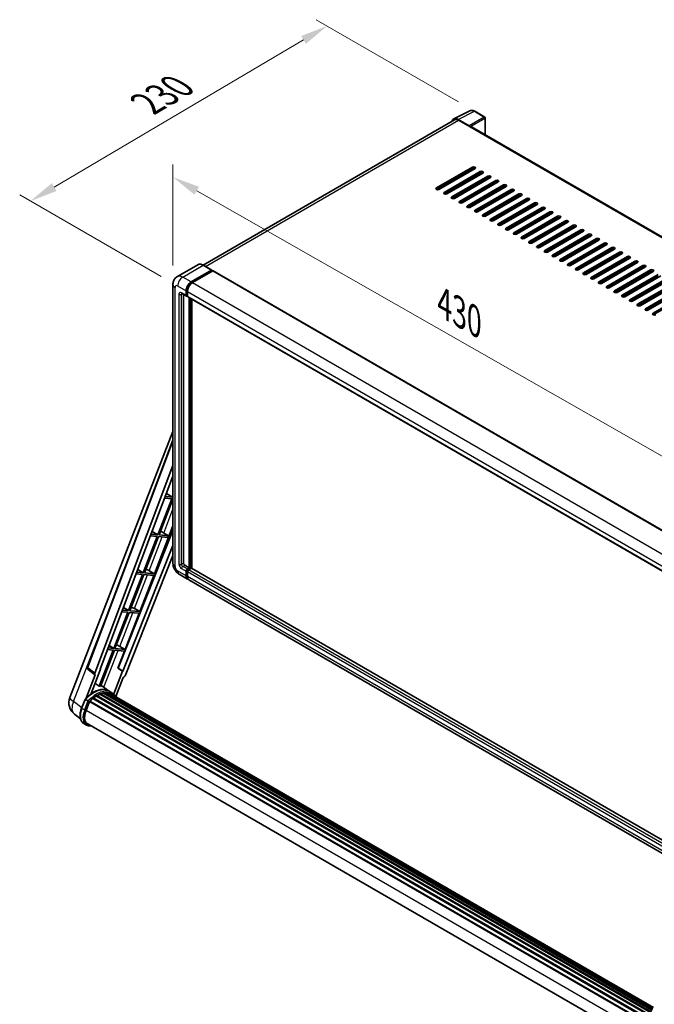
# Model space of a CAD drawing. Units: millimetres. Extents: x 3 to 12780, y -2 to 1684.
# Drawn here: x 1059 to 1407, y 269 to 808 of the extents above; entities that cross this region are included whole.
import ezdxf

# ---------------------------------------------------------------- set-up
doc = ezdxf.new("R2010")
doc.units = ezdxf.units.MM
for name, color, linetype, lineweight in [('Dimension (ISO)', 7, 'Continuous', 18), ('Visible (ISO)', 7, 'Continuous', 35), ('Visible Narrow (ISO)', 7, 'Continuous', 25)]:
    doc.layers.add(name, color=color, linetype=linetype, lineweight=lineweight)
doc.styles.add('Note Text (TK)', font='MS PGothic.ttf')
doc.dimstyles.new('Default - Method 1b (TK)', dxfattribs={"dimscale": 6, "dimtxt": 2.5, "dimasz": 2.5, "dimexe": 1, "dimexo": 1.5, "dimgap": 1, "dimtad": 1, "dimtoh": 1, "dimrnd": 1e-08, "dimdsep": 46, "dimtxsty": 'Note Text (TK)', "dimcen": 0.09, "dimdle": 5, "dimclrd": 100, "dimclre": 100, "dimclrt": 7, "dimadec": 1, "dimazin": 1, "dimtfac": 1, "dimtmove": 0, "dimatfit": 3, "dimfxl": 0, "dimtolj": 1, "dimlwd": -1, "dimlwe": -1, "dimarcsym": 0})

# ---------------------------------------------------------------- blocks, each defined once
blk = doc.blocks.new('*D38')
at = {"layer": 'Defpoints', "color": 0, "transparency": 16777216}
for p in [(1142.85, 663.06), (1448.08, 547.93), (1448.08, 489.14)]:
    blk.add_point(p, dxfattribs=at)
at = {"layer": 'Dimension (ISO)', "color": 100, "transparency": 16777216}
for p, q in [((1142.85, 673.41), (1142.85, 728.75)), ((1155.88, 714.42), (1435.04, 555.36)), ((1448.08, 499.5), (1448.08, 554.84))]:
    blk.add_line(p, q, dxfattribs=at)
for points in [[(1157.12, 716.59), (1154.64, 712.25), (1142.85, 721.84)], [(1436.28, 557.53), (1433.81, 553.18), (1448.08, 547.93)]]:
    blk.add_solid(points, dxfattribs=at)
at = {"layer": 'Dimension (ISO)', "color": 7, "transparency": 16777216, "insert": (1288.83, 654.21), "char_height": 15, "attachment_point": 4, "rotation": 330.3262, "style": 'Note Text (TK)'}
blk.add_mtext('\\A1;{\\Q-29.674;\\W0.819;\\H0.816x; \\fＭＳ Ｐゴシック|b0|i0;\\H15.0000;430}', dxfattribs=at)
blk = doc.blocks.new('*D39')
at = {"layer": 'Defpoints', "color": 0, "transparency": 16777216}
for p in [(1308.26, 757.89), (1064.83, 708.78), (1145.44, 662.24)]:
    blk.add_point(p, dxfattribs=at)
at = {"layer": 'Dimension (ISO)', "color": 100, "transparency": 16777216}
for p, q in [((1299.31, 763.06), (1221.39, 808.05)), ((1214.43, 796.99), (1077.75, 716.4)), ((1136.48, 667.41), (1058.86, 712.23))]:
    blk.add_line(p, q, dxfattribs=at)
for points in [[(1213.17, 799.14), (1215.7, 794.83), (1227.36, 804.6)], [(1076.48, 718.55), (1079.02, 714.24), (1064.83, 708.78)]]:
    blk.add_solid(points, dxfattribs=at)
at = {"layer": 'Dimension (ISO)', "color": 7, "transparency": 16777216, "insert": (1126, 760.52), "char_height": 15, "attachment_point": 4, "rotation": 30.5227, "style": 'Note Text (TK)'}
blk.add_mtext('\\A1;{\\Q-29.477;\\W0.821;\\H0.816x; \\fＭＳ Ｐゴシック|b0|i0;\\H15.0000;230}', dxfattribs=at)

msp = doc.modelspace()

# ---------------------------------------------------------------- linework, layer by layer
at = {"layer": 'Visible (ISO)'}
for p, q in [((1296.819, 753.7798), (1305.6187, 758.1746)), ((1313.6804, 754.7654), (1308.2611, 757.8942)), ((1297.158, 753.1955), (1159.3914, 673.6559)), ((1305.2419, 750.0127), (1299.2291, 753.4842)), ((1299.408, 752.9726), (1305.772, 749.2984)), ((1305.5952, 749.4005), (1305.5952, 749.4007)), ((1588.744, 586.4317), (1306.522, 749.3727)), ((1313.9304, 745.0954), (1313.9304, 754.3324)), ((1287.2104, 715.9241), (1307.0094, 727.355)), ((1307.0094, 726.5386), (1287.2104, 715.1076)), ((1308.4236, 726.5386), (1288.6246, 715.1076)), ((1291.4531, 713.4746), (1311.2521, 724.9056)), ((1311.2521, 724.0891), (1291.4531, 712.6581)), ((1312.6663, 724.0891), (1292.8673, 712.6581)), ((1295.6957, 711.0251), (1315.4947, 722.4561)), ((1315.4947, 721.6396), (1295.6957, 710.2086)), ((1316.9089, 721.6396), (1297.1099, 710.2086)), ((1297.6403, 720.3128), (1297.6403, 721.1293)), ((1299.9384, 708.5756), (1319.7373, 720.0066)), ((1319.7373, 719.1901), (1299.9384, 707.7591)), ((1321.1516, 719.1901), (1301.3526, 707.7591)), ((1304.181, 706.1261), (1323.98, 717.5571)), ((1297.6403, 715.4138), (1297.6403, 716.2303)), ((1323.98, 716.7406), (1304.181, 705.3096)), ((1325.3942, 716.7406), (1305.5952, 705.3096)), ((1308.4236, 703.6766), (1328.2226, 715.1076)), ((1328.2226, 714.2911), (1308.4236, 702.8602)), ((1329.6368, 714.2911), (1309.8379, 702.8602)), ((1312.6663, 701.2272), (1332.4653, 712.6581)), ((1332.4653, 711.8416), (1312.6663, 700.4107)), ((1333.8795, 711.8416), (1314.0805, 700.4107)), ((1297.6403, 710.5148), (1297.6403, 711.3313)), ((1316.9089, 698.7777), (1336.7079, 710.2086)), ((1336.7079, 709.3921), (1316.9089, 697.9612)), ((1338.1221, 709.3921), (1318.3231, 697.9612)), ((1321.1516, 696.3282), (1340.9505, 707.7591)), ((1340.9505, 706.9426), (1321.1516, 695.5117)), ((1342.3648, 706.9426), (1322.5658, 695.5117)), ((1325.3942, 693.8787), (1345.1932, 705.3096)), ((1345.1932, 704.4931), (1325.3942, 693.0622)), ((1346.6074, 704.4931), (1326.8084, 693.0622)), ((1329.6368, 691.4292), (1349.4358, 702.8602)), ((1349.4358, 702.0437), (1329.6368, 690.6127)), ((1350.85, 702.0437), (1331.0511, 690.6127)), ((1333.8795, 688.9797), (1353.6785, 700.4107)), ((1353.6785, 699.5942), (1333.8795, 688.1632)), ((1355.0927, 699.5942), (1335.2937, 688.1632)), ((1338.1221, 686.5302), (1357.9211, 697.9612)), ((1357.9211, 697.1447), (1338.1221, 685.7137)), ((1359.3353, 697.1447), (1339.5363, 685.7137)), ((1342.3648, 684.0807), (1362.1638, 695.5117)), ((1362.1638, 694.6952), (1342.3648, 683.2642)), ((1363.578, 694.6952), (1343.779, 683.2642)), ((1346.6074, 681.6312), (1366.4064, 693.0622)), ((1366.4064, 692.2457), (1346.6074, 680.8147)), ((1367.8206, 692.2457), (1348.0216, 680.8147)), ((1350.85, 679.1818), (1370.649, 690.6127)), ((1370.649, 689.7962), (1350.85, 678.3653)), ((1372.0632, 689.7962), (1352.2643, 678.3653)), ((1355.0927, 676.7323), (1374.8917, 688.1632)), ((1374.8917, 687.3467), (1355.0927, 675.9158)), ((1376.3059, 687.3467), (1356.5069, 675.9158)), ((1359.3353, 674.2828), (1379.1343, 685.7137)), ((1379.1343, 684.8972), (1359.3353, 673.4663)), ((1380.5485, 684.8972), (1360.7495, 673.4663)), ((1363.578, 671.8333), (1383.377, 683.2642)), ((1383.377, 682.4477), (1363.578, 671.0168)), ((1384.7912, 682.4477), (1364.9922, 671.0168)), ((1367.8206, 669.3838), (1387.6196, 680.8147)), ((1387.6196, 679.9982), (1367.8206, 668.5673)), ((1389.0338, 679.9982), (1369.2348, 668.5673)), ((1372.0632, 666.9343), (1391.8622, 678.3653)), ((1391.8622, 677.5488), (1372.0632, 666.1178)), ((1393.2765, 677.5488), (1373.4775, 666.1178)), ((1376.3059, 664.4848), (1396.1049, 675.9158)), ((1396.1049, 675.0993), (1376.3059, 663.6683)), ((1397.5191, 675.0993), (1377.7201, 663.6683)), ((1156.4009, 673.8655), (1145.264, 667.4356)), ((1152.8601, 664.4848), (1163.9971, 670.9147)), ((1152.8601, 664.2399), (1164.1739, 670.7718)), ((1164.6688, 670.4861), (1153.5673, 664.0766)), ((1164.1221, 670.9271), (1159.5259, 673.5807)), ((1164.1739, 670.8127), (1164.1739, 670.7718)), ((1164.1739, 670.7718), (1164.6688, 670.4861)), ((1164.8188, 670.5009), (1449.7829, 505.9769)), ((1380.5485, 662.0353), (1400.3475, 673.4663)), ((1400.3475, 672.6498), (1380.5485, 661.2188)), ((1401.7617, 672.6498), (1381.9627, 661.2188)), ((1384.7912, 659.5858), (1404.5902, 671.0168)), ((1404.5902, 670.2003), (1384.7912, 658.7693)), ((1406.0044, 670.2003), (1386.2054, 658.7693)), ((1389.0338, 657.1363), (1408.8328, 668.5673)), ((1408.8328, 667.7508), (1389.0338, 656.3198)), ((1410.247, 667.7508), (1390.448, 656.3198)), ((1393.2765, 654.6869), (1413.0754, 666.1178)), ((1413.0754, 665.3013), (1393.2765, 653.8704)), ((1414.4897, 665.3013), (1394.6907, 653.8704)), ((1397.5191, 652.2374), (1417.3181, 663.6683)), ((1142.8497, 663.0559), (1142.8497, 510.3711)), ((1147.764, 658.1074), (1150.2388, 656.6786)), ((1150.0317, 657.1363), (1150.0317, 659.5858)), ((1150.2438, 657.2588), (1150.2438, 659.7083)), ((1150.7388, 659.1776), (1150.7388, 656.7281)), ((1417.3181, 662.8518), (1397.5191, 651.4209)), ((1418.7323, 662.8518), (1398.9333, 651.4209)), ((1401.7617, 649.7879), (1421.5607, 661.2188)), ((1421.5607, 660.4023), (1401.7617, 648.9714)), ((1422.9749, 660.4023), (1403.1759, 648.9714)), ((1406.0044, 647.3384), (1425.8034, 658.7693)), ((1425.8034, 657.9528), (1406.0044, 646.5219)), ((1148.6175, 657.6146), (1148.6175, 510.5752)), ((1150.7388, 656.7363), (1150.3888, 656.9384)), ((1150.9459, 656.2703), (1435.91, 491.7463)), ((1151.7995, 507.9216), (1151.7995, 655.7775)), ((1152.0116, 507.7991), (1152.0116, 655.655)), ((1153.2137, 507.6965), (1153.2137, 654.961)), ((1086.3452, 436.9756), (1142.8497, 582.6077)), ((1095.9752, 453.5031), (1142.8497, 577.8969)), ((1100.0287, 450.2842), (1142.8497, 563.9208)), ((1103.0384, 452.3911), (1142.8497, 558.0408)), ((1142.3009, 545.7873), (1134.6111, 525.968)), ((1135.2235, 525.9133), (1142.8497, 545.5688)), ((1138.3648, 546.1388), (1142.3009, 545.7873)), ((1142.6545, 546.6985), (1138.7085, 547.051)), ((1139.3251, 548.6874), (1142.6545, 546.6985)), ((1142.8497, 547.2018), (1142.6545, 546.6985)), ((1132.6915, 504.6906), (1142.8497, 530.8719)), ((1142.8497, 528.2849), (1112.8031, 453.0155)), ((1134.2576, 525.0568), (1126.5678, 505.2375)), ((1127.1802, 505.1828), (1134.8699, 525.0021)), ((1130.5455, 525.3883), (1134.2576, 525.0568)), ((1134.6111, 525.968), (1130.8892, 526.3004)), ((1131.4708, 527.844), (1134.6111, 525.968)), ((1134.8699, 525.0021), (1139.9795, 524.5457)), ((1140.333, 525.457), (1135.2235, 525.9133)), ((1136.7571, 527.6209), (1140.333, 525.457)), ((1139.9795, 524.5457), (1140.333, 525.457)), ((1142.8497, 520.1697), (1115.3542, 451.2911)), ((1142.8497, 514.6084), (1116.5821, 448.8057)), ((1123.6165, 507.0005), (1126.5678, 505.2375)), ((1149.3246, 509.3505), (1151.7995, 507.9216)), ((1150.7388, 507.3092), (1151.7995, 507.9216)), ((1150.7388, 507.0643), (1152.0116, 507.7991)), ((1152.9309, 507.7583), (1151.4459, 506.901)), ((1152.5066, 507.5133), (1152.0116, 507.7991)), ((1434.8921, 345.0693), (1153.0809, 507.7732)), ((1126.2142, 504.3263), (1118.5244, 484.507)), ((1119.1368, 484.4523), (1126.8266, 504.2716)), ((1122.7262, 504.6378), (1126.2142, 504.3263)), ((1126.5678, 505.2375), (1123.0699, 505.5499)), ((1124.6482, 483.9601), (1132.338, 503.7793)), ((1126.8266, 504.2716), (1132.338, 503.7793)), ((1132.6915, 504.6906), (1127.1802, 505.1828)), ((1129.7877, 506.3414), (1132.6915, 504.6906)), ((1146.264, 504.4575), (1150.8601, 501.8039)), ((1150.0317, 503.635), (1150.0317, 506.0845)), ((1150.2438, 503.7575), (1150.2438, 506.207)), ((1150.7388, 505.6762), (1150.7388, 503.2267)), ((1432.6479, 339.1137), (1151.5673, 501.3956)), ((1115.7622, 486.1571), (1118.5244, 484.507)), ((1121.7443, 485.6109), (1124.6482, 483.9601)), ((1118.1709, 483.5958), (1110.4811, 463.7765)), ((1111.0935, 463.7218), (1118.7833, 483.5411)), ((1114.9069, 483.8873), (1118.1709, 483.5958)), ((1118.5244, 484.507), (1115.2506, 484.7994)), ((1116.6048, 463.2296), (1124.2946, 483.0488)), ((1118.7833, 483.5411), (1124.2946, 483.0488)), ((1124.6482, 483.9601), (1119.1368, 484.4523)), ((1110.4811, 463.7765), (1107.4313, 464.0489)), ((1107.9079, 465.3137), (1110.4811, 463.7765)), ((1116.6048, 463.2296), (1111.0935, 463.7218)), ((1113.701, 464.8804), (1116.6048, 463.2296)), ((1110.1276, 462.8653), (1102.4551, 443.0906)), ((1103.0675, 443.036), (1110.7399, 462.8106)), ((1107.0876, 463.1368), (1110.1276, 462.8653)), ((1110.7399, 462.8106), (1116.2513, 462.3183)), ((1112.6472, 453.0294), (1116.2513, 462.3183)), ((1115.2014, 451.3048), (1112.6472, 453.0294)), ((1112.8031, 453.0155), (1112.6472, 453.0294)), ((1115.3542, 451.2911), (1112.8031, 453.0155)), ((1100.3042, 449.3355), (1095.3702, 436.6189)), ((1100.1079, 449.4071), (1096.2983, 452.3601)), ((1098.0262, 439.0654), (1103.1912, 452.3775)), ((1100.3042, 449.3355), (1100.2921, 449.3366)), ((1103.1912, 452.3775), (1103.0384, 452.3911)), ((1103.069, 452.4724), (1103.1912, 452.3775)), ((1115.2014, 451.3048), (1110.3743, 438.8638)), ((1111.5493, 437.4932), (1115.6135, 447.9681)), ((1115.3542, 451.2911), (1115.2014, 451.3048)), ((1115.6256, 447.9671), (1115.6135, 447.9681)), ((1107.8923, 440.4362), (1103.3463, 443.7546)), ((1099.2006, 436.678), (1402.3944, 261.629)), ((1099.5099, 436.7256), (1099.4504, 436.76)), ((1100.933, 437.6932), (1403.9423, 262.7507)), ((1101.1676, 438.0124), (1404.3187, 262.9881)), ((1101.5051, 438.0243), (1101.3725, 438.1009)), ((1102.8721, 438.6815), (1404.9884, 264.2546)), ((1103.1347, 438.9494), (1405.1214, 264.5973)), ((1103.492, 438.916), (1103.2904, 439.0324)), ((1104.7316, 439.2601), (1405.5121, 265.6044)), ((1105.042, 439.4604), (1405.6325, 265.9144)), ((1105.4104, 439.3736), (1105.1459, 439.5263)), ((1106.4145, 439.4347), (1405.8755, 266.5408)), ((1106.8315, 439.5301), (1405.982, 266.8154)), ((1107.2019, 439.3832), (1106.8825, 439.5676)), ((1109.3907, 439.572), (1107.9765, 440.3885)), ((1108.0368, 439.1035), (1406.0674, 267.0355)), ((1108.449, 439.1561), (1406.1595, 267.2729)), ((1092.8144, 431.115), (1094.6794, 435.9218)), ((1096.2782, 435.0154), (1094.864, 435.8319)), ((1095.232, 429.8971), (1097.0831, 434.668)), ((1097.1053, 434.7275), (1400.2768, 259.6914)), ((1097.2933, 434.9867), (1400.5069, 259.9263)), ((1098.9795, 436.3214), (1402.0478, 261.3449)), ((1092.1937, 425.2046), (1088.8986, 427.7618)), ((1095.3999, 421.8585), (1093.9857, 422.675)), ((1095.8999, 422.7245), (1397.7912, 248.4275)), ((1096.8502, 421.4092), (1098.421, 421.2689))]:
    msp.add_line(p, q, dxfattribs=at)
for centre, radius, start, end in [((1313.4304, 754.3324), 0.5, 0, 60), ((1096.9109, 453.1505), 1, 159.352378, 232.219433), ((1093.8034, 434.0818), 8, 158.793977, 232.185752)]:
    msp.add_arc(centre, radius, start, end, dxfattribs=at)
for centre, major_axis, ratio, start_param, end_param in [((1299.2334, 749.3967), (-2.503, 4.3354), 0.5766475, 5.49839613, 6.80992005), ((1299.408, 749.2984), (-2.25, 3.8971), 0.57735027, 5.49778714, 6.28318531), ((1305.2414, 749.6045), (0.25, -0.433), 0.5780539, 0.78600715, 2.3555855), ((1305.772, 748.0737), (0.75, 1.299), 0.57735027, 0, 0.78539816), ((1307.7165, 726.9468), (1, 0), 0.57735027, 5.49778716, 8.63937979), ((1307.7165, 726.1303), (-1, 0), 0.57735027, 3.92699082, 5.49778713), ((1311.9592, 724.4973), (1, 0), 0.57735027, 5.49778716, 8.63937979), ((1311.9592, 723.6808), (-1, 0), 0.57735027, 3.92699082, 5.49778713), ((1316.2018, 722.0478), (1, 0), 0.57735027, 5.49778716, 8.63937979), ((1316.2018, 721.2313), (-1, 0), 0.57735027, 3.92699082, 5.49778713), ((1320.4445, 719.5983), (1, 0), 0.57735027, 5.49778716, 8.63937979), ((1320.4445, 718.7818), (-1, 0), 0.57735027, 3.92699082, 5.49778713), ((1324.6871, 717.1488), (1, 0), 0.57735027, 5.49778716, 8.63937979), ((1287.9175, 715.5158), (-1, 0), 0.57735027, 5.49778716, 8.63937978), ((1292.1602, 713.0664), (-1, 0), 0.57735027, 5.49778716, 8.63937978), ((1324.6871, 716.3323), (-1, 0), 0.57735027, 3.92699082, 5.49778713), ((1328.9297, 714.6994), (1, 0), 0.57735027, 5.49778716, 8.63937979), ((1328.9297, 713.8829), (-1, 0), 0.57735027, 3.92699082, 5.49778713), ((1333.1724, 712.2499), (1, 0), 0.57735027, 5.49778716, 8.63937979), ((1333.1724, 711.4334), (-1, 0), 0.57735027, 3.92699082, 5.49778713), ((1296.4028, 710.6169), (-1, 0), 0.57735027, 5.49778716, 8.63937978), ((1300.6455, 708.1674), (-1, 0), 0.57735027, 5.49778716, 8.63937978), ((1337.415, 709.8004), (1, 0), 0.57735027, 5.49778716, 8.63937979), ((1337.415, 708.9839), (-1, 0), 0.57735027, 3.92699082, 5.49778713), ((1341.6577, 707.3509), (1, 0), 0.57735027, 5.49778716, 8.63937979), ((1341.6577, 706.5344), (-1, 0), 0.57735027, 3.92699082, 5.49778713), ((1304.8881, 705.7179), (-1, 0), 0.57735027, 5.49778716, 8.63937978), ((1309.1307, 703.2684), (-1, 0), 0.57735027, 5.49778716, 8.63937978), ((1313.3734, 700.8189), (-1, 0), 0.57735027, 5.49778716, 8.63937978), ((1345.9003, 704.9014), (1, 0), 0.57735027, 5.49778716, 8.63937979), ((1345.9003, 704.0849), (-1, 0), 0.57735027, 3.92699082, 5.49778713), ((1350.1429, 702.4519), (1, 0), 0.57735027, 5.49778716, 8.63937979), ((1350.1429, 701.6354), (-1, 0), 0.57735027, 3.92699082, 5.49778713), ((1317.616, 698.3694), (-1, 0), 0.57735027, 5.49778716, 8.63937978), ((1321.8587, 695.9199), (-1, 0), 0.57735027, 5.49778716, 8.63937978), ((1354.3856, 700.0024), (1, 0), 0.57735027, 5.49778716, 8.63937979), ((1354.3856, 699.1859), (-1, 0), 0.57735027, 3.92699082, 5.49778713), ((1358.6282, 697.5529), (1, 0), 0.57735027, 5.49778716, 8.63937979), ((1358.6282, 696.7364), (-1, 0), 0.57735027, 3.92699082, 5.49778713), ((1362.8709, 695.1034), (1, 0), 0.57735027, 5.49778716, 8.63937979), ((1326.1013, 693.4704), (-1, 0), 0.57735027, 5.49778716, 8.63937978), ((1330.3439, 691.021), (-1, 0), 0.57735027, 5.49778716, 8.63937978), ((1362.8709, 694.2869), (-1, 0), 0.57735027, 3.92699082, 5.49778713), ((1367.1135, 692.6539), (1, 0), 0.57735027, 5.49778716, 8.63937979), ((1367.1135, 691.8374), (-1, 0), 0.57735027, 3.92699082, 5.49778713), ((1371.3561, 690.2045), (1, 0), 0.57735027, 5.49778716, 8.63937979), ((1334.5866, 688.5715), (-1, 0), 0.57735027, 5.49778716, 8.63937978), ((1338.8292, 686.122), (-1, 0), 0.57735027, 5.49778716, 8.63937978), ((1371.3561, 689.388), (-1, 0), 0.57735027, 3.92699082, 5.49778713), ((1375.5988, 687.755), (1, 0), 0.57735027, 5.49778716, 8.63937979), ((1375.5988, 686.9385), (-1, 0), 0.57735027, 3.92699082, 5.49778713), ((1379.8414, 685.3055), (1, 0), 0.57735027, 5.49778716, 8.63937979), ((1379.8414, 684.489), (-1, 0), 0.57735027, 3.92699082, 5.49778713), ((1343.0719, 683.6725), (-1, 0), 0.57735027, 5.49778716, 8.63937978), ((1347.3145, 681.223), (-1, 0), 0.57735027, 5.49778716, 8.63937978), ((1384.0841, 682.856), (1, 0), 0.57735027, 5.49778716, 8.63937979), ((1384.0841, 682.0395), (-1, 0), 0.57735027, 3.92699082, 5.49778713), ((1388.3267, 680.4065), (1, 0), 0.57735027, 5.49778716, 8.63937979), ((1388.3267, 679.59), (-1, 0), 0.57735027, 3.92699082, 5.49778713), ((1351.5572, 678.7735), (-1, 0), 0.57735027, 5.49778716, 8.63937978), ((1355.7998, 676.324), (-1, 0), 0.57735027, 5.49778716, 8.63937978), ((1360.0424, 673.8745), (-1, 0), 0.57735027, 5.49778716, 8.63937978), ((1392.5693, 677.957), (1, 0), 0.57735027, 5.49778716, 8.63937979), ((1392.5693, 677.1405), (-1, 0), 0.57735027, 3.92699082, 5.49778713), ((1396.812, 675.5075), (1, 0), 0.57735027, 5.49778716, 8.63937979), ((1396.812, 674.691), (-1, 0), 0.57735027, 3.92699082, 5.49778713), ((1163.9971, 670.7106), (0.125, 0.2165), 0.57735027, 5.49778714, 7.06858347), ((1164.6688, 670.2411), (0.15, 0.2598), 0.57735027, 0, 0.78539816), ((1364.2851, 671.425), (-1, 0), 0.57735027, 5.49778716, 8.63937978), ((1368.5277, 668.9755), (-1, 0), 0.57735027, 5.49778716, 8.63937978), ((1401.0546, 673.058), (1, 0), 0.57735027, 5.49778716, 8.63937979), ((1401.0546, 672.2415), (-1, 0), 0.57735027, 3.92699082, 5.49778713), ((1405.2973, 670.6085), (1, 0), 0.57735027, 5.49778716, 8.63937979), ((1405.2973, 669.792), (-1, 0), 0.57735027, 3.92699082, 5.49778713), ((1152.8601, 661.2188), (2, 3.4641), 0.57735027, 0.78539816, 2.35619449), ((1152.8601, 661.2188), (1.85, 3.2043), 0.57735027, 0.78539816, 2.35619449), ((1153.5673, 660.8106), (-2, -3.4641), 0.57735027, 3.92699082, 5.49778714), ((1372.7704, 666.5261), (-1, 0), 0.57735027, 5.49778716, 8.63937978), ((1377.013, 664.0766), (-1, 0), 0.57735027, 5.49778716, 8.63937978), ((1381.2556, 661.6271), (-1, 0), 0.57735027, 5.49778716, 8.63937978), ((1385.4983, 659.1776), (-1, 0), 0.57735027, 5.49778716, 8.63937978), ((1150.7388, 657.5446), (-0.5, -0.866), 0.57735027, 5.49778714, 7.06858347), ((1150.7388, 657.5446), (-0.35, -0.6062), 0.57735027, 5.49778714, 6.28318531), ((1151.4459, 657.1363), (-0.5, -0.866), 0.57735027, 5.49778714, 6.28318531), ((1389.7409, 656.7281), (-1, 0), 0.57735027, 5.49778716, 8.63937978), ((1393.9836, 654.2786), (-1, 0), 0.57735027, 5.49778716, 8.63937978), ((1398.2262, 651.8291), (-1, 0), 0.57735027, 5.49778716, 8.63937978), ((1402.4688, 649.3796), (-1, 0), 0.57735027, 5.49778716, 8.63937978), ((1406.7115, 646.9301), (-1, 0), 0.57735027, 5.49778716, 8.63937978), ((1135.6352, 527.142), (-3.7082, 1.5009), 0.22135844, 4.49565552, 4.70044469), ((1127.5919, 506.4115), (-3.7082, 1.5009), 0.22135844, 4.17094547, 4.70044469), ((1149.3246, 510.167), (0.5, -0.866), 0.57735027, 3.92699082, 5.49778714), ((1150.7388, 506.4927), (0.5, 0.866), 0.57735027, 0.78539816, 2.35619449), ((1150.7388, 506.4927), (0.35, 0.6062), 0.57735027, 0.78539816, 2.35619449), ((1151.4459, 506.0845), (-0.5, -0.866), 0.57735027, 3.92699082, 5.49778714), ((1152.9309, 507.5133), (0.15, 0.2598), 0.57735027, 0, 0.78539816), ((1152.8601, 505.268), (-2, -3.4641), 0.57735027, 5.49778714, 6.46089591), ((1152.8601, 505.268), (-1.85, -3.2043), 0.57735027, 5.49778714, 6.25355893), ((1153.5673, 504.8597), (-2, -3.4641), 0.57735027, 5.49778714, 6.28318531), ((1119.5485, 485.681), (-3.7082, 1.5009), 0.22135844, 4.17094547, 4.70044469), ((1111.5052, 464.9505), (-3.7082, 1.5009), 0.22135844, 4.17094547, 4.70044469), ((1100.6516, 450.2509), (0.5076, 0.8682), 0.57511278, 1.85878508, 3.40602546), ((1115.9759, 448.8822), (-0.496, -0.8706), 0.5794272, 0.25896112, 1.80620149), ((1099.113, 425.8528), (8.51, 14.7398), 0.57735027, 6.26270748, 7.15900501), ((1096.6381, 427.2817), (8.6631, 15.0049), 0.57735027, 0.23293737, 0.29066141), ((1099.2672, 436.374), (0.215, 0.3724), 0.57735027, 6.14424191, 8.34199088), ((1101.2343, 424.6281), (8.11, 14.0469), 0.57735027, 0.80901314, 0.93631611), ((1101.2343, 437.7084), (0.215, 0.3724), 0.57735027, 5.96970899, 8.16745795), ((1101.2343, 424.6281), (8.11, 14.0469), 0.57735027, 0.63448022, 0.76178318), ((1103.2013, 438.6453), (0.215, 0.3724), 0.57735027, 5.79517606, 7.99292503), ((1100.8807, 424.8322), (-8.01, -13.8737), 0.57735027, 3.70981256, 3.72614304), ((1101.2343, 424.6281), (8.11, 14.0469), 0.57735027, 0.45994729, 0.58725026), ((1105.1086, 439.1564), (0.215, 0.3724), 0.57735027, 5.62064314, 7.8183921), ((1100.8807, 424.8322), (8.01, 13.8737), 0.57735027, 0.38320674, 0.40101607), ((1101.2343, 424.6281), (8.11, 14.0469), 0.57735027, 0.28541437, 0.41271733), ((1106.8982, 439.226), (0.215, 0.3724), 0.57735027, 5.44611021, 7.64385918), ((1100.8807, 424.8322), (8.01, 13.8737), 0.57735027, 0.10162364, 0.19890831), ((1101.2343, 424.6281), (8.11, 14.0469), 0.57735027, 0.11088144, 0.23818441), ((1108.1621, 439.0562), (-0.115, -0.1992), 0.57735027, 4.28545597, 4.80683403), ((1108.5157, 438.8521), (0.215, 0.3724), 0.57735027, 5.2767591, 7.46932625), ((1108.1621, 439.0562), (-0.215, -0.3724), 0.57735027, 2.13516645, 2.17629708), ((1101.2343, 424.6281), (8.11, 14.0469), 0.57735027, 6.22138854, 6.34498207), ((1100.8807, 424.8322), (8.11, 14.0469), 0.57735027, 6.22138854, 6.26138621), ((1109.9119, 438.046), (0.215, 0.3724), 0.57735027, 5.2767591, 7.28961151), ((1109.5584, 438.2501), (-0.215, -0.3724), 0.57735027, 2.13516645, 2.17629708), ((1097.3599, 434.6827), (0.215, 0.3724), 0.57735027, 0.03558953, 1.92985062), ((1101.2343, 424.6281), (8.11, 14.0469), 0.57735027, 0.98354607, 1.11084903), ((1100.2534, 429.4486), (-4.1, -7.1014), 0.57735027, 4.97418837, 6.50449975), ((1099.8999, 429.6527), (-4, -6.9282), 0.57735027, 6.038569, 6.28318531), ((1099.8999, 429.6527), (-4.1, -7.1014), 0.57735027, 0.04312964, 0.22131444)]:
    msp.add_ellipse(centre, major_axis=major_axis, ratio=ratio, start_param=start_param, end_param=end_param, dxfattribs=at)
for points, knots in [([(1308.2611, 757.8942), (1308.0832, 757.9969), (1307.9032, 758.0855), (1307.5413, 758.2312), (1307.3594, 758.2885), (1306.9964, 758.3684), (1306.8153, 758.391), (1306.4575, 758.3979), (1306.2809, 758.3821), (1305.939, 758.3092), (1305.7737, 758.252), (1305.6187, 758.1746)], [-0.784789176, -0.784789176, -0.784789176, -0.784789176, -0.634804167, -0.634804167, -0.484819157, -0.484819157, -0.334834148, -0.334834148, -0.184849139, -0.184849139, -0.03486413, -0.03486413, -0.03486413, -0.03486413]), ([(1159.5259, 673.5807), (1159.3032, 673.7093), (1159.0793, 673.8183), (1158.6338, 673.9941), (1158.4122, 674.0608), (1157.9758, 674.149), (1157.761, 674.1705), (1157.3435, 674.1659), (1157.1409, 674.1397), (1156.7546, 674.0387), (1156.5711, 673.9638), (1156.4009, 673.8655)], [0, 0, 0, 0, 0.157079633, 0.157079633, 0.314159265, 0.314159265, 0.471238898, 0.471238898, 0.628318531, 0.628318531, 0.785398163, 0.785398163, 0.785398163, 0.785398163]), ([(1142.8497, 663.0559), (1142.8497, 663.3228), (1142.8676, 663.6007), (1142.954, 664.1806), (1143.0225, 664.4829), (1143.2319, 665.1061), (1143.3732, 665.4274), (1143.7508, 666.0652), (1143.988, 666.3814), (1144.5612, 666.9615), (1144.8974, 667.224), (1145.264, 667.4356)], [4.71238898, 4.71238898, 4.71238898, 4.71238898, 4.869468613, 4.869468613, 5.026548246, 5.026548246, 5.183627878, 5.183627878, 5.340707511, 5.340707511, 5.497787144, 5.497787144, 5.497787144, 5.497787144]), ([(1147.624, 658.1665), (1147.624, 658.1665), (1147.6256, 658.1663), (1147.6363, 658.1642), (1147.6525, 658.16), (1147.699, 658.1417), (1147.7292, 658.1275), (1147.764, 658.1074)], [5.902696792, 5.902696792, 5.902696792, 5.902696792, 5.969026042, 5.969026042, 6.126105675, 6.126105675, 6.283185307, 6.283185307, 6.283185307, 6.283185307]), ([(1146.264, 504.4575), (1145.8017, 504.7244), (1145.4119, 505.03), (1144.7242, 505.685), (1144.4267, 506.0357), (1143.9035, 506.7768), (1143.6781, 507.1672), (1143.2979, 507.9909), (1143.143, 508.4239), (1142.9195, 509.347), (1142.8497, 509.8373), (1142.8497, 510.3711)], [3.14159265, 3.14159265, 3.14159265, 3.14159265, 3.45575192, 3.45575192, 3.76991118, 3.76991118, 4.08407045, 4.08407045, 4.39822972, 4.39822972, 4.71238898, 4.71238898, 4.71238898, 4.71238898]), ([(1094.6797, 435.9224), (1095.5431, 436.8288), (1096.4496, 437.6435), (1098.3034, 439.0454), (1099.2505, 439.6326), (1101.1392, 440.5459), (1102.0808, 440.872), (1103.913, 441.2384), (1104.804, 441.2786), (1106.4834, 441.0576), (1107.2714, 440.7956), (1107.9765, 440.3885)], [3.80031014, 3.80031014, 3.80031014, 3.80031014, 4.03508579, 4.03508579, 4.26986143, 4.26986143, 4.50463708, 4.50463708, 4.73941272, 4.73941272, 4.97418837, 4.97418837, 4.97418837, 4.97418837]), ([(1111.6748, 437.2937), (1111.5871, 437.4382), (1111.4952, 437.5785), (1111.126, 438.1019), (1110.82, 438.4535), (1110.1481, 439.0755), (1109.7822, 439.3459), (1109.3907, 439.572)], [1.002589852, 1.002589852, 1.002589852, 1.002589852, 1.048275672, 1.048275672, 1.178636306, 1.178636306, 1.308996939, 1.308996939, 1.308996939, 1.308996939]), ([(1094.6794, 435.9218), (1094.6801, 435.9236), (1094.6835, 435.9236), (1094.7014, 435.9186), (1094.7227, 435.9089), (1094.7827, 435.8779), (1094.8203, 435.8571), (1094.864, 435.8319)], [0.0329013276, 0.0329013276, 0.0329013276, 0.0329013276, 0.0430502261, 0.0430502261, 0.0621538264, 0.0621538264, 0.0807455701, 0.0807455701, 0.0807455701, 0.0807455701]), ([(1096.8774, 434.6279), (1096.8769, 434.6283), (1096.8764, 434.6287), (1096.858, 434.6425), (1096.8374, 434.6575), (1096.7915, 434.6899), (1096.7663, 434.7074), (1096.6914, 434.7582), (1096.6381, 434.7934), (1096.5293, 434.8632), (1096.475, 434.8972), (1096.3708, 434.961), (1096.322, 434.9901), (1096.2782, 435.0154)], [-0.0809227639, -0.0809227639, -0.0809227639, -0.0809227639, -0.0805886357, -0.0805886357, -0.0691479127, -0.0691479127, -0.0577655589, -0.0577655589, -0.0376220805, -0.0376220805, -0.0185556094, -0.0185556094, 0, 0, 0, 0]), ([(1093.9857, 422.675), (1093.5493, 422.9269), (1093.172, 423.2787), (1092.5709, 424.134), (1092.3459, 424.6364), (1092.0483, 425.747), (1091.9753, 426.3557), (1091.9753, 427.6425), (1092.0484, 428.3208), (1092.332, 429.7068), (1092.5426, 430.4145), (1092.8144, 431.115)], [1.83259571, 1.83259571, 1.83259571, 1.83259571, 2.0943951, 2.0943951, 2.35619449, 2.35619449, 2.61799388, 2.61799388, 2.87979327, 2.87979327, 3.14159265, 3.14159265, 3.14159265, 3.14159265]), ([(1095.3999, 421.8585), (1095.4872, 421.8081), (1095.5767, 421.7617), (1095.7599, 421.677), (1095.8536, 421.6387), (1096.0445, 421.5704), (1096.1417, 421.5404), (1096.3393, 421.4887), (1096.4397, 421.467), (1096.6431, 421.4319), (1096.7461, 421.4185), (1096.8502, 421.4092)], [4.450589593, 4.450589593, 4.450589593, 4.450589593, 4.50294947, 4.50294947, 4.555309348, 4.555309348, 4.607669225, 4.607669225, 4.660029103, 4.660029103, 4.71238898, 4.71238898, 4.71238898, 4.71238898])]:
    msp.add_open_spline(points, degree=3, knots=knots, dxfattribs=at)
msp.add_rational_spline([(1102.4551, 443.0906), (1101.3407, 443.883), (1100.2079, 444.6884)], [10.4730504253, 10.4028168167, 10.3323880198], degree=2, dxfattribs=at)
at = {"layer": 'Visible Narrow (ISO)'}
for p, q in [((1299.2291, 753.4842), (1308.0235, 757.8763)), ((1308.0235, 757.8763), (1313.4427, 754.7475)), ((1160.7115, 672.8962), (1299.408, 752.9726)), ((1313.4427, 754.7475), (1305.2419, 750.0127)), ((1305.5952, 749.4007), (1313.7961, 754.1355)), ((1313.7961, 754.1355), (1313.7961, 745.173)), ((1305.772, 749.2984), (1588.2611, 586.2032)), ((1307.0094, 727.355), (1307.0094, 726.5386)), ((1311.2521, 724.9056), (1311.2521, 724.0891)), ((1315.4947, 722.4561), (1315.4947, 721.6396)), ((1319.7373, 720.0066), (1319.7373, 719.1901)), ((1323.98, 717.5571), (1323.98, 716.7406)), ((1287.2104, 715.9241), (1287.2104, 715.1076)), ((1291.4531, 713.4746), (1291.4531, 712.6581)), ((1291.9014, 712.5087), (1297.6403, 715.822)), ((1328.2226, 715.1076), (1328.2226, 714.2911)), ((1332.4653, 712.6581), (1332.4653, 711.8416)), ((1295.6957, 711.0251), (1295.6957, 710.2086)), ((1299.9384, 708.5756), (1299.9384, 707.7591)), ((1336.7079, 710.2086), (1336.7079, 709.3921)), ((1340.9505, 707.7591), (1340.9505, 706.9426)), ((1304.181, 706.1261), (1304.181, 705.3096)), ((1308.4236, 703.6766), (1308.4236, 702.8602)), ((1312.6663, 701.2272), (1312.6663, 700.4107)), ((1345.1932, 705.3096), (1345.1932, 704.4931)), ((1349.4358, 702.8602), (1349.4358, 702.0437)), ((1316.9089, 698.7777), (1316.9089, 697.9612)), ((1321.1516, 696.3282), (1321.1516, 695.5117)), ((1353.6785, 700.4107), (1353.6785, 699.5942)), ((1357.9211, 697.9612), (1357.9211, 697.1447)), ((1362.1638, 695.5117), (1362.1638, 694.6952)), ((1325.3942, 693.8787), (1325.3942, 693.0622)), ((1329.6368, 691.4292), (1329.6368, 690.6127)), ((1366.4064, 693.0622), (1366.4064, 692.2457)), ((1370.649, 690.6127), (1370.649, 689.7962)), ((1333.8795, 688.9797), (1333.8795, 688.1632)), ((1338.1221, 686.5302), (1338.1221, 685.7137)), ((1374.8917, 688.1632), (1374.8917, 687.3467)), ((1379.1343, 685.7137), (1379.1343, 684.8972)), ((1342.3648, 684.0807), (1342.3648, 683.2642)), ((1346.6074, 681.6312), (1346.6074, 680.8147)), ((1383.377, 683.2642), (1383.377, 682.4477)), ((1387.6196, 680.8147), (1387.6196, 679.9982)), ((1350.85, 679.1818), (1350.85, 678.3653)), ((1355.0927, 676.7323), (1355.0927, 675.9158)), ((1359.3353, 674.2828), (1359.3353, 673.4663)), ((1391.8622, 678.3653), (1391.8622, 677.5488)), ((1396.1049, 675.9158), (1396.1049, 675.0993)), ((1148.264, 667.1384), (1159.4009, 673.5683)), ((1159.4009, 673.5683), (1163.9971, 670.9147)), ((1164.6688, 670.4861), (1449.6329, 505.962)), ((1363.578, 671.8333), (1363.578, 671.0168)), ((1367.8206, 669.3838), (1367.8206, 668.5673)), ((1400.3475, 673.4663), (1400.3475, 672.6498)), ((1404.5902, 671.0168), (1404.5902, 670.2003)), ((1152.8601, 664.4848), (1148.264, 667.1384)), ((1153.3625, 663.9498), (1152.8601, 664.2399)), ((1153.5673, 664.0766), (1438.5313, 499.5525)), ((1372.0632, 666.9343), (1372.0632, 666.1178)), ((1376.3059, 664.4848), (1376.3059, 663.6683)), ((1144.0213, 508.7381), (1144.0213, 661.423)), ((1145.4355, 662.2394), (1150.0317, 659.5858)), ((1146.1426, 657.7487), (1146.1426, 509.9628)), ((1150.0317, 657.1363), (1147.5568, 658.5652)), ((1147.5568, 657.7487), (1147.9711, 657.9879)), ((1147.5568, 509.9628), (1147.5568, 657.7487)), ((1150.7462, 659.4183), (1150.2438, 659.7083)), ((1150.7388, 659.1776), (1435.7029, 494.6535)), ((1380.5485, 662.0353), (1380.5485, 661.2188)), ((1384.7912, 659.5858), (1384.7912, 658.7693)), ((1150.7388, 656.973), (1150.2438, 657.2588)), ((1150.7388, 656.7281), (1435.7029, 492.204)), ((1152.5419, 655.3489), (1152.5419, 507.5338)), ((1152.8955, 507.7379), (1152.8955, 655.1447)), ((1389.0338, 657.1363), (1389.0338, 656.3198)), ((1393.2765, 654.6869), (1393.2765, 653.8704)), ((1397.5191, 652.2374), (1397.5191, 651.4209)), ((1401.7617, 649.7879), (1401.7617, 648.9714)), ((1406.0044, 647.3384), (1406.0044, 646.5219)), ((1096.2337, 453.2259), (1142.8497, 576.9337)), ((1137.7993, 526.9902), (1142.8497, 540.0069)), ((1129.7877, 506.3414), (1136.9557, 524.8158)), ((1147.5568, 509.9628), (1148.6175, 510.5752)), ((1147.5568, 507.5133), (1150.0317, 506.0845)), ((1148.264, 508.7381), (1149.3246, 509.3505)), ((1150.7388, 507.3092), (1148.264, 508.7381)), ((1151.259, 506.764), (1150.7388, 507.0643)), ((1434.33, 343.5778), (1151.4459, 506.901)), ((1434.8607, 344.986), (1152.9309, 507.7583)), ((1121.7443, 485.6109), (1128.9123, 504.0853)), ((1150.0317, 503.635), (1145.4355, 506.2886)), ((1150.764, 505.9066), (1150.2438, 506.207)), ((1150.7388, 503.4717), (1150.2438, 503.7575)), ((1433.8247, 342.2365), (1150.7388, 505.6762)), ((1433.0666, 340.2247), (1150.7388, 503.2267)), ((1113.701, 464.8804), (1120.869, 483.3548)), ((1088.4301, 434.8024), (1105.7331, 479.3982)), ((1105.028, 442.527), (1112.8256, 462.6243)), ((1100.0287, 450.2842), (1096.2337, 453.2259)), ((1092.8993, 431.3339), (1088.4301, 434.8024)), ((1092.9743, 430.9615), (1094.864, 435.8319)), ((1096.2782, 435.0154), (1094.3885, 430.145)), ((1095.0483, 429.9135), (1096.8774, 434.6279)), ((1094.3885, 430.145), (1092.9743, 430.9615)), ((1095.2509, 429.9459), (1398.3598, 254.9459)), ((1097.746, 421.6587), (1097.2482, 421.7031))]:
    msp.add_line(p, q, dxfattribs=at)
for centre, major_axis, ratio, start_param, end_param in [((1308.015, 753.7825), (-2.4763, 4.3494), 0.57677384, 5.50187364, 6.25179868), ((1308.0111, 757.4612), (0.25, 0.433), 0.57735027, 0, 0.75049158), ((1313.4304, 754.3324), (0.25, 0.433), 0.57735027, 0, 0.75049158), ((1313.4304, 754.3324), (0.25, -0.433), 0.61692145, 0.78600715, 2.3555855), ((1313.4304, 754.3324), (0.5, 0), 0.57735027, 5.53269373, 6.28318531), ((1159.4009, 668.6694), (-3, 5.1962), 0.57735027, 5.49778714, 6.28318531), ((1159.4009, 673.3642), (0.125, 0.2165), 0.57735027, 0, 0.78539816), ((1148.264, 662.2394), (-3, 5.1962), 0.57735027, 5.49778714, 6.28318531), ((1148.264, 663.8724), (2, 3.4641), 0.57735027, 0.78539816, 2.35619449), ((1153.3905, 660.9126), (-1.85, -3.2043), 0.57735027, 4.1299989, 5.29477906), ((1146.8497, 663.0559), (-4, 0), 0.57735027, 0, 0.78539816), ((1145.4355, 660.6065), (-1, 1.7321), 0.57735027, 5.49778714, 7.06858347), ((1147.5568, 656.9322), (-1, 1.7321), 0.57735027, 5.49778714, 7.06858347), ((1146.8497, 658.157), (-1, 0), 0.57735027, 0.78539816, 2.35619449), ((1148.264, 658.9735), (-0.5, -0.866), 0.57735027, 5.49778714, 6.28318531), ((1148.264, 657.3405), (-0.5, 0.866), 0.57735027, 0.16790573, 0.78539816), ((1146.8497, 510.3711), (-4, 0), 0.57735027, 0, 0.78539816), ((1145.4355, 507.9216), (-1, 1.7321), 0.57735027, 0.78539816, 2.35619449), ((1147.5568, 509.1463), (1, -1.7321), 0.57735027, 3.92699082, 5.49778714), ((1146.8497, 510.3711), (-1, 0), 0.57735027, 0.78539816, 2.35619449), ((1148.264, 509.5546), (-0.5, 0.866), 0.57735027, 0.78539816, 2.35619449), ((1148.264, 507.9216), (-0.5, -0.866), 0.57735027, 3.92699082, 5.49778714), ((1148.264, 507.9216), (-2, -3.4641), 0.57735027, 5.49778714, 6.28318531), ((1151.2692, 506.1865), (-0.35, -0.6062), 0.57735027, 4.0327783, 5.39199966), ((1096.9109, 453.1505), (-0.9358, 0.3526), 0.22397928, 0, 0.84949422), ((1096.9109, 453.1505), (-0.6126, -0.7904), 0.62209236, 5.07559058, 6.28318531), ((1099.4665, 425.6487), (8.51, 14.7398), 0.57735027, 0, 1.17781993), ((1093.8034, 434.0818), (-7.4583, 2.8938), 0.21132487, 0, 0.85161555), ((1100.8807, 424.8322), (8.51, 14.7398), 0.57735027, 0, 1.17781993), ((1101.2343, 424.6281), (8.26, 14.3067), 0.57735027, 6.08267991, 7.45079424), ((1093.8034, 434.0818), (-4.9048, -6.32), 0.62311053, 5.05999681, 6.28318531), ((1098.4857, 430.4692), (-4.5, -7.7942), 0.57735027, 4.97418837, 6.28318531), ((1093.2805, 430.9341), (-0.4661, 0.1809), 0.21132487, 0, 0.93888201), ((1099.8999, 429.6527), (-4.5, -7.7942), 0.57735027, 4.97418837, 6.28318531), ((1100.2534, 429.4486), (-4.25, -7.3612), 0.57735027, 4.97418837, 6.54498469), ((1094.6947, 430.1176), (0.4661, -0.1809), 0.21132487, 4.08047467, 5.65127099), ((1096.8947, 421.9073), (-0.0445, -0.498), 0.78867513, 0, 1.21991692)]:
    msp.add_ellipse(centre, major_axis=major_axis, ratio=ratio, start_param=start_param, end_param=end_param, dxfattribs=at)

# ---------------------------------------------------------------- dimensions: what is measured, and where the dimension line sits
at = {"layer": 'Dimension (ISO)', "color": 100, "true_color": 0x00ff3f}
for base, p1, p2, angle, text, override, picture, middle in [((1064.8254, 708.7798), (1308.2611, 757.8942), (1145.4355, 662.2394), 30.5227, '{\\Q-29.477;\\W0.821;\\H0.816x; \\fＭＳ Ｐゴシック|b0|i0;\\H15.0000;230}', {"dimgap": 1, "dimtoh": 0, "dimdec": 2, "dimlfac": 1.217232, "dimtol": 0, "dimlim": 0, "dimtp": 0, "dimtm": 0, "dimtdec": 2, "dimtofl": 0, "dimatfit": 1}, '*D39', (1146.0909, 756.6922)), ((1448.0772, 547.9299), (1142.8497, 663.0559), (1448.0772, 489.1422), 150.326197, '{\\Q-29.674;\\W0.819;\\H0.816x; \\fＭＳ Ｐゴシック|b0|i0;\\H15.0000;430}', {"dimgap": 1, "dimtoh": 0, "dimdec": 2, "dimlfac": 1.220726, "dimtol": 0, "dimlim": 0, "dimtp": 0, "dimtm": 0, "dimtdec": 2, "dimtofl": 0, "dimatfit": 1}, '*D38', (1295.4635, 634.8868))]:
    dim = msp.add_linear_dim(base=base, p1=p1, p2=p2, angle=angle, text=text, dimstyle='Default - Method 1b (TK)', override=override, dxfattribs=at)
    dim.commit()
    dim.dimension.update_dxf_attribs({"geometry": picture, "text_midpoint": middle, "dimtype": 160})

doc.saveas('drawing.dxf')
